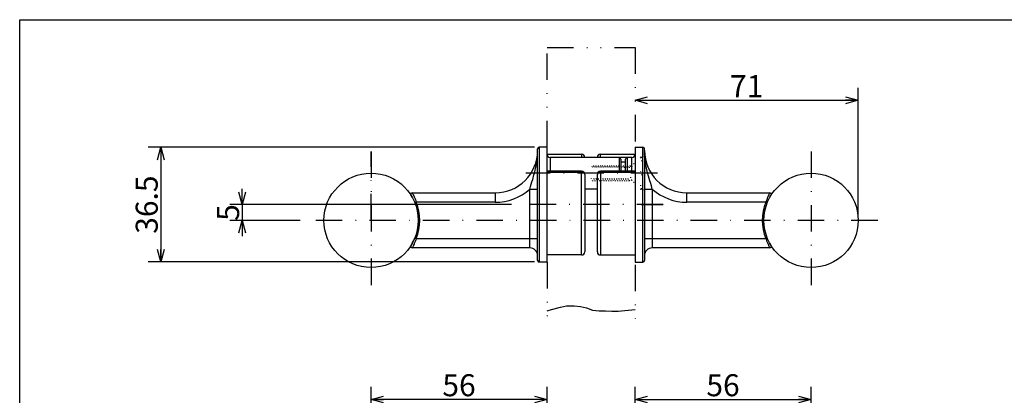
# Model space of a CAD drawing. Extents: x 15 to 859, y 4 to 278.
# Drawn here: x 15 to 172, y 218 to 278 of the extents above; entities that cross this region are included whole.
import ezdxf

# ---------------------------------------------------------------- set-up
doc = ezdxf.new("R2010")
doc.units = 0
doc.header["$LTSCALE"] = 8.42
doc.header["$MEASUREMENT"] = 0
for name, pattern in [('DASHDOT', [1, 0.5, -0.25, 0, -0.25]), ('DIVIDE', [1.25, 0.5, -0.25, 0, -0.25, 0, -0.25]), ('DOT', [0.25, 0, -0.25])]:
    doc.linetypes.add(name, pattern=pattern)
doc.layers.get('0').update_dxf_attribs({"linetype": 'CONTINUOUS'})
doc.styles.add('GMM001', font='txt.shx', dxfattribs={"width": 0.857143, "bigfont": 'bigfont.shx'})
doc.dimstyles.new('GMM001', dxfattribs={"dimtxt": 3.5, "dimasz": 2, "dimexe": 2, "dimexo": 1, "dimgap": 0.5, "dimtad": 1, "dimdec": 6, "dimdsep": 46, "dimtxsty": 'GMM001', "dimsah": 1, "dimcen": 1, "dimdle": 2.5, "dimclrd": 1, "dimclre": 1, "dimclrt": 7, "dimadec": 0, "dimazin": 0, "dimtfac": 0.625, "dimtdec": 0, "dimtmove": 0, "dimatfit": 3, "dimfxl": 1, "dimtolj": 1, "dimtzin": 0, "dimarcsym": 0})
doc.dimstyles.new('GMM005', dxfattribs={"dimtxt": 3.5, "dimasz": 2, "dimexe": 2, "dimexo": 1, "dimgap": 0.5, "dimtad": 1, "dimdec": 0, "dimzin": 0, "dimdsep": 46, "dimtxsty": 'GMM001', "dimsah": 1, "dimcen": 1, "dimdle": 2.5, "dimclrd": 1, "dimclre": 1, "dimclrt": 7, "dimadec": 0, "dimazin": 0, "dimtfac": 0.625, "dimtdec": 0, "dimtmove": 0, "dimatfit": 3, "dimfxl": 1, "dimtolj": 1, "dimtzin": 0, "dimarcsym": 0})
doc.dimstyles.new('GMM008', dxfattribs={"dimtxt": 3.5, "dimasz": 2, "dimexe": 2, "dimexo": 1, "dimgap": 0.5, "dimtad": 1, "dimdec": 0, "dimzin": 0, "dimdsep": 46, "dimtxsty": 'GMM001', "dimsah": 1, "dimcen": 1, "dimdle": 2.5, "dimse1": 1, "dimclrd": 1, "dimclre": 1, "dimclrt": 7, "dimadec": 0, "dimazin": 0, "dimtfac": 0.625, "dimtdec": 0, "dimtmove": 0, "dimatfit": 3, "dimfxl": 1, "dimtolj": 1, "dimtzin": 0, "dimarcsym": 0})

# ---------------------------------------------------------------- blocks, each defined once
blk = doc.blocks.new('_OPEN30')
at = {"color": 0, "linetype": 'ByBlock'}
for p, q in [((-1, 0.268), (0, 0)), ((0, 0), (-1, -0.268)), ((0, 0), (-1, 0))]:
    blk.add_line(p, q, dxfattribs=at)
blk = doc.blocks.new('*D0')
at = {"color": 1, "linetype": 'Continuous'}
for p, q in [((50.41, 248.09), (50.41, 250.59)), ((93.27, 248.09), (48.41, 248.09)), ((50.41, 248.09), (50.41, 245.59)), ((59.63, 245.59), (48.41, 245.59)), ((50.41, 245.59), (50.41, 243.09))]:
    blk.add_line(p, q, dxfattribs=at)
at = {"color": 1, "linetype": 'Continuous', "xscale": 2, "yscale": 2, "zscale": 2}
for p, rotation in [((50.41, 248.09), 270), ((50.41, 245.59), 90)]:
    blk.add_blockref('_OPEN30', p, dxfattribs=dict(at, rotation=rotation))
at = {"color": 7, "insert": (49.91, 246.84), "char_height": 3.5, "attachment_point": 8, "rotation": 90, "style": 'GMM001'}
blk.add_mtext('\\A1;5', dxfattribs=at)
blk = doc.blocks.new('*D1')
at = {"color": 1, "linetype": 'Continuous'}
for p, q in [((96.9, 257.22), (35.46, 257.22)), ((37.46, 257.22), (37.46, 238.97)), ((96.9, 238.97), (35.46, 238.97))]:
    blk.add_line(p, q, dxfattribs=at)
at = {"color": 1, "linetype": 'Continuous', "xscale": 2, "yscale": 2, "zscale": 2}
for p, rotation in [((37.46, 257.22), 90), ((37.46, 238.97), 270)]:
    blk.add_blockref('_OPEN30', p, dxfattribs=dict(at, rotation=rotation))
at = {"color": 7, "insert": (36.96, 248.09), "char_height": 3.5, "attachment_point": 8, "rotation": 90, "style": 'GMM001'}
blk.add_mtext('\\A1;36.5', dxfattribs=at)
blk = doc.blocks.new('BLOCK002')
at = {"color": 1, "linetype": 'DOT'}
for p, q in [((105.96, 252.17), (105.96, 253.9)), ((105.96, 252.17), (105.96, 253.9)), ((106.38, 252.15), (106.17, 254.03)), ((106.38, 252.15), (106.17, 254.03)), ((106.2, 251.84), (106.17, 254.03)), ((106.57, 251.84), (106.35, 254.34)), ((106.75, 252.15), (106.53, 254.03)), ((106.75, 252.15), (106.53, 254.03)), ((106.93, 251.84), (106.71, 254.34)), ((107.11, 252.15), (106.89, 254.03)), ((107.11, 252.15), (106.89, 254.03)), ((107.29, 251.84), (107.07, 254.34)), ((107.47, 252.15), (107.25, 254.03)), ((107.47, 252.15), (107.25, 254.03)), ((107.65, 251.84), (107.43, 254.34)), ((107.83, 252.15), (107.61, 254.03)), ((107.83, 252.15), (107.61, 254.03)), ((108.01, 251.84), (107.79, 254.34)), ((108.19, 252.15), (107.97, 254.03)), ((108.19, 252.15), (107.97, 254.03)), ((108.37, 251.84), (108.15, 254.34)), ((108.55, 252.15), (108.33, 254.03)), ((108.55, 252.15), (108.33, 254.03)), ((108.73, 251.84), (108.51, 254.34)), ((108.91, 252.15), (108.69, 254.03)), ((108.91, 252.15), (108.69, 254.03)), ((109.09, 251.84), (108.87, 254.34)), ((109.27, 252.15), (109.05, 254.03)), ((109.27, 252.15), (109.05, 254.03)), ((109.45, 251.84), (109.23, 254.34)), ((109.63, 252.15), (109.41, 254.03)), ((109.63, 252.15), (109.41, 254.03)), ((109.81, 251.84), (109.59, 254.34)), ((109.99, 252.15), (109.77, 254.03)), ((109.99, 252.15), (109.77, 254.03)), ((110.17, 251.84), (109.96, 254.34)), ((110.35, 252.15), (110.14, 254.03)), ((110.35, 252.15), (110.14, 254.03)), ((110.53, 251.84), (110.32, 254.34)), ((110.72, 252.15), (110.5, 254.03)), ((110.72, 252.15), (110.5, 254.03)), ((110.9, 251.84), (110.68, 254.34)), ((111.08, 252.15), (110.86, 254.03)), ((111.08, 252.15), (110.86, 254.03)), ((111.26, 251.84), (111.04, 254.34)), ((111.22, 254.03), (111.44, 252.15)), ((111.44, 252.15), (111.22, 254.03)), ((111.62, 251.84), (111.4, 254.34)), ((111.8, 252.15), (111.58, 254.03)), ((111.8, 252.15), (111.58, 254.03)), ((111.98, 251.84), (111.76, 254.34)), ((111.94, 254.03), (112.21, 252.37)), ((111.94, 254.03), (112.07, 252)), ((112.21, 252.37), (112.12, 254.34)), ((112.21, 254.18), (112.21, 252.41)), ((112.37, 254.18), (112.21, 254.18)), ((112.37, 252), (112.07, 252))]:
    blk.add_line(p, q, dxfattribs=at)
for points in [[(113.78, 255.59), (112.37, 254.18), (112.37, 252), (113.78, 250.59)], [(106.17, 254.03), (106.08, 254.17), (105.96, 253.9)], [(106.53, 254.03), (106.35, 254.34), (106.17, 254.03)], [(106.89, 254.03), (106.71, 254.34), (106.53, 254.03)], [(107.25, 254.03), (107.07, 254.34), (106.89, 254.03)], [(107.61, 254.03), (107.43, 254.34), (107.25, 254.03)], [(107.97, 254.03), (107.79, 254.34), (107.61, 254.03)], [(108.33, 254.03), (108.15, 254.34), (107.97, 254.03)], [(108.69, 254.03), (108.51, 254.34), (108.33, 254.03)], [(109.05, 254.03), (108.87, 254.34), (108.69, 254.03)], [(109.41, 254.03), (109.23, 254.34), (109.05, 254.03)], [(109.77, 254.03), (109.59, 254.34), (109.41, 254.03)], [(110.14, 254.03), (109.96, 254.34), (109.77, 254.03)], [(110.5, 254.03), (110.32, 254.34), (110.14, 254.03)], [(110.86, 254.03), (110.68, 254.34), (110.5, 254.03)], [(111.22, 254.03), (111.04, 254.34), (110.86, 254.03)], [(111.58, 254.03), (111.4, 254.34), (111.22, 254.03)], [(111.94, 254.03), (111.76, 254.34), (111.58, 254.03)], [(112.21, 254.18), (112.12, 254.34), (111.94, 254.03)], [(106.38, 252.15), (106.2, 251.84), (105.96, 252.17)], [(106.75, 252.15), (106.57, 251.84), (106.38, 252.15)], [(107.11, 252.15), (106.93, 251.84), (106.75, 252.15)], [(107.47, 252.15), (107.29, 251.84), (107.11, 252.15)], [(107.83, 252.15), (107.65, 251.84), (107.47, 252.15)], [(108.19, 252.15), (108.01, 251.84), (107.83, 252.15)], [(108.55, 252.15), (108.37, 251.84), (108.19, 252.15)], [(108.91, 252.15), (108.73, 251.84), (108.55, 252.15)], [(109.27, 252.15), (109.09, 251.84), (108.91, 252.15)], [(109.63, 252.15), (109.45, 251.84), (109.27, 252.15)], [(109.99, 252.15), (109.81, 251.84), (109.63, 252.15)], [(110.35, 252.15), (110.17, 251.84), (109.99, 252.15)], [(110.72, 252.15), (110.53, 251.84), (110.35, 252.15)], [(111.08, 252.15), (110.9, 251.84), (110.72, 252.15)], [(111.44, 252.15), (111.26, 251.84), (111.08, 252.15)], [(111.8, 252.15), (111.62, 251.84), (111.44, 252.15)], [(112.07, 252), (111.98, 251.84), (111.8, 252.15)]]:
    blk.add_lwpolyline(points, dxfattribs=at)
blk.add_lwpolyline([(113.96, 250.59), (113.96, 255.59), (113.78, 255.59), (113.78, 250.59)], close=True, dxfattribs=at)
blk = doc.blocks.new('*D18')
at = {"color": 1, "linetype": 'Continuous'}
for p, q in [((148.4, 246.59), (148.4, 266.68)), ((112.9, 264.68), (112.9, 264.68)), ((112.9, 264.68), (148.4, 264.68))]:
    blk.add_line(p, q, dxfattribs=at)
at = {"color": 1, "linetype": 'Continuous', "xscale": 2, "yscale": 2, "zscale": 2, "rotation": 180}
blk.add_blockref('_OPEN30', (112.9, 264.68), dxfattribs=at)
at = {"color": 1, "linetype": 'Continuous', "xscale": 2, "yscale": 2, "zscale": 2}
blk.add_blockref('_OPEN30', (148.4, 264.68), dxfattribs=at)
at = {"color": 7, "insert": (130.65, 265.18), "char_height": 3.5, "attachment_point": 8, "style": 'GMM001'}
blk.add_mtext('\\A1;71', dxfattribs=at)
blk = doc.blocks.new('*D33')
at = {"color": 1, "linetype": 'Continuous'}
for p, q in [((112.9, 204.17), (112.9, 219.12)), ((140.9, 204.21), (140.9, 219.12)), ((112.9, 217.12), (140.9, 217.12))]:
    blk.add_line(p, q, dxfattribs=at)
at = {"color": 1, "linetype": 'Continuous', "xscale": 2, "yscale": 2, "zscale": 2, "rotation": 180}
blk.add_blockref('_OPEN30', (112.9, 217.12), dxfattribs=at)
at = {"color": 1, "linetype": 'Continuous', "xscale": 2, "yscale": 2, "zscale": 2}
blk.add_blockref('_OPEN30', (140.9, 217.12), dxfattribs=at)
at = {"color": 7, "insert": (126.9, 217.62), "char_height": 3.5, "attachment_point": 8, "style": 'GMM001'}
blk.add_mtext('\\A1;56', dxfattribs=at)
blk = doc.blocks.new('*D34')
at = {"color": 1, "linetype": 'Continuous'}
for p, q in [((70.9, 204.21), (70.9, 219.12)), ((98.9, 204.17), (98.9, 219.12)), ((98.9, 217.12), (70.9, 217.12))]:
    blk.add_line(p, q, dxfattribs=at)
at = {"color": 1, "linetype": 'Continuous', "xscale": 2, "yscale": 2, "zscale": 2, "rotation": 180}
blk.add_blockref('_OPEN30', (70.9, 217.12), dxfattribs=at)
at = {"color": 1, "linetype": 'Continuous', "xscale": 2, "yscale": 2, "zscale": 2}
blk.add_blockref('_OPEN30', (98.9, 217.12), dxfattribs=at)
at = {"color": 7, "insert": (84.9, 217.62), "char_height": 3.5, "attachment_point": 8, "style": 'GMM001'}
blk.add_mtext('\\A1;56', dxfattribs=at)

msp = doc.modelspace()

# ---------------------------------------------------------------- linework, layer by layer
at = {"color": 7, "linetype": 'Continuous'}
for p, q in [((97.4013855, 239.2150014), (97.4013855, 256.9650016)), ((98.9013848, 257.2150016), (97.6513855, 257.2150016)), ((98.9013848, 238.9650014), (98.9013848, 257.2150016)), ((112.9013833, 257.2150016), (112.9013833, 238.9650014)), ((112.9013833, 257.2150016), (114.1513842, 257.2150016)), ((98.9013848, 256.0900012), (104.4013847, 256.0900012)), ((110.4013843, 255.5900011), (99.4013858, 255.5900011)), ((104.4013847, 256.0900012), (104.4013847, 255.5900011)), ((107.4013834, 255.5900011), (107.4013834, 256.0900012)), ((107.4013834, 256.0900012), (112.9013833, 256.0900012)), ((110.6513848, 255.3400006), (110.6513848, 253.4053419)), ((111.401384, 253.4053419), (111.401384, 255.3400006)), ((112.4013842, 255.5900011), (111.6513845, 255.5900011)), ((114.4013845, 256.7150015), (114.4013845, 239.2150014)), ((111.401384, 254.8400015), (110.6513848, 254.8400015)), ((104.4013847, 253.4053419), (98.9013848, 253.4053419)), ((104.4013847, 253.226364), (98.9013848, 253.226364)), ((104.4989277, 253.2201959), (104.4013847, 253.226364)), ((104.5927268, 253.2019275), (104.4989277, 253.2201959)), ((104.6791685, 253.1722621), (104.5927268, 253.2019275)), ((104.7549371, 253.1323386), (104.6791685, 253.1722621)), ((104.8171197, 253.0836919), (104.7549371, 253.1323386)), ((104.8633245, 253.0281916), (104.8171197, 253.0836919)), ((104.8917782, 252.96797), (104.8633245, 253.0281916)), ((104.9013858, 252.9053413), (104.8917782, 252.96797)), ((104.9013858, 252.9053413), (104.9013858, 240.5900014)), ((106.9109899, 252.96797), (106.9013824, 252.9053413)), ((106.9013824, 240.5900014), (106.9013824, 252.9053413)), ((106.9394436, 253.0281916), (106.9109899, 252.96797)), ((106.9856484, 253.0836919), (106.9394436, 253.0281916)), ((107.047831, 253.1323386), (106.9856484, 253.0836919)), ((107.1235996, 253.1722621), (107.047831, 253.1323386)), ((107.2100413, 253.2019275), (107.1235996, 253.1722621)), ((107.3038404, 253.2201959), (107.2100413, 253.2019275)), ((107.4013834, 253.226364), (107.3038404, 253.2201959)), ((112.9013833, 253.4053419), (107.4013834, 253.4053419)), ((112.9013833, 253.226364), (107.4013834, 253.226364)), ((77.462395, 249.9650014), (90.651383, 249.9650014)), ((104.9013858, 250.5900012), (106.9013824, 250.5900012)), ((121.1513833, 249.9650014), (134.3403727, 249.9650014)), ((77.8662239, 248.3722593), (77.8706868, 248.3740414)), ((77.8706868, 248.3740414), (77.8838967, 248.379319)), ((77.8838967, 248.379319), (77.9053543, 248.3878892)), ((133.8685428, 248.399423), (133.8974147, 248.3878892)), ((133.8974147, 248.3878892), (133.9188686, 248.379319)), ((133.9188686, 248.379319), (133.9320799, 248.3740414)), ((133.9320799, 248.3740414), (133.9365409, 248.3722593)), ((77.8662239, 242.8077434), (77.8706868, 242.8059613)), ((133.9320799, 242.8059613), (133.9365409, 242.8077434)), ((77.8706868, 242.8059613), (77.8838967, 242.8006837)), ((133.9188686, 242.8006837), (133.9320799, 242.8059613)), ((96.1513829, 241.2150013), (77.462395, 241.2150013)), ((104.4013847, 240.0900014), (98.9013848, 240.0900014)), ((107.4013834, 240.0900014), (112.9013833, 240.0900014)), ((134.3403727, 241.2150013), (115.6513833, 241.2150013)), ((98.9013848, 238.9650014), (97.6513855, 238.9650014)), ((112.9013833, 238.9650014), (114.1513845, 238.9650014))]:
    msp.add_line(p, q, dxfattribs=at)
at = {"color": 1, "linetype": 'Continuous'}
for p, q in [((97.6513855, 257.2150016), (97.6513855, 238.9650014)), ((114.1513842, 238.9650014), (114.1513842, 257.2150016)), ((99.4013858, 255.5900011), (99.4013858, 253.4053419)), ((104.4013847, 255.5900011), (99.4013858, 255.5900011)), ((112.4013842, 255.5900011), (107.4013834, 255.5900011)), ((110.4013843, 253.4053419), (110.4013843, 255.5900011)), ((111.6513845, 255.5900011), (111.6513845, 253.4053419)), ((112.4013842, 253.4053419), (112.4013842, 255.5900011)), ((104.4013847, 253.4053419), (104.4013847, 253.226364)), ((104.4013847, 240.0900014), (104.4013847, 253.226364)), ((107.4013834, 253.226364), (107.4013834, 253.4053419)), ((107.4013834, 253.226364), (107.4013834, 240.0900014)), ((90.651383, 249.9650014), (90.651383, 248.4650013)), ((96.1513829, 250.5658143), (97.4013855, 250.5658143)), ((96.1513829, 242.7150013), (96.1513829, 250.5658143)), ((114.4013845, 250.5658143), (115.6513833, 250.5658143)), ((115.6513833, 250.5658143), (115.6513833, 242.7150013)), ((121.1513833, 248.4650013), (121.1513833, 249.9650014)), ((77.9053543, 248.3878892), (77.9342253, 248.399423)), ((77.9342253, 248.399423), (77.969407, 248.4134766)), ((77.969407, 248.4134766), (78.0095433, 248.4295105)), ((78.0095433, 248.4295105), (78.0530994, 248.4469083)), ((78.0530994, 248.4469083), (78.0983914, 248.4650013)), ((90.651383, 248.4650013), (78.0983914, 248.4650013)), ((133.7043795, 248.4650013), (121.1513833, 248.4650013)), ((133.7043795, 248.4650013), (133.749672, 248.4469083)), ((133.749672, 248.4469083), (133.7932239, 248.4295105)), ((133.7932239, 248.4295105), (133.8333616, 248.4134766)), ((133.8333616, 248.4134766), (133.8685428, 248.399423)), ((77.8838967, 242.8006837), (77.9053543, 242.7921134)), ((77.9053543, 242.7921134), (77.9342253, 242.7805797)), ((77.9342253, 242.7805797), (77.969407, 242.7665261)), ((77.969407, 242.7665261), (78.0095433, 242.7504922)), ((78.0095433, 242.7504922), (78.0530994, 242.7330944)), ((78.0530994, 242.7330944), (78.0983914, 242.7150013)), ((78.0983914, 242.7150013), (96.1513829, 242.7150013)), ((96.1513829, 242.7150013), (97.4013855, 242.7150013)), ((96.1513829, 241.2150013), (96.1513829, 242.7150013)), ((114.4013845, 242.7150013), (115.6513833, 242.7150013)), ((115.6513833, 242.7150013), (115.6513833, 241.2150013)), ((115.6513833, 242.7150013), (133.7043795, 242.7150013)), ((133.7043795, 242.7150013), (133.749672, 242.7330944)), ((133.749672, 242.7330944), (133.7932239, 242.7504922)), ((133.7932239, 242.7504922), (133.8333616, 242.7665261)), ((133.8333616, 242.7665261), (133.8685428, 242.7805797)), ((133.8685428, 242.7805797), (133.8974147, 242.7921134)), ((133.8974147, 242.7921134), (133.9188686, 242.8006837))]:
    msp.add_line(p, q, dxfattribs=at)
at = {"color": 1, "linetype": 'DASHDOT'}
for p, q in [((70.9013842, 245.5900013), (70.9013842, 256.5420051)), ((70.9013842, 256.5420051), (70.9013842, 235.2692205)), ((140.9013842, 256.5420051), (140.9013842, 235.2692205)), ((116.4564054, 253.0900013), (95.5068854, 253.0900013)), ((117.3749156, 248.0900013), (94.2675189, 248.0900013)), ((113.9013842, 248.0900013), (117.3749156, 248.0900013)), ((151.5177356, 245.5900013), (60.6275762, 245.5900013))]:
    msp.add_line(p, q, dxfattribs=at)
at = {"color": 1, "linetype": 'DIVIDE'}
for p, q in [((98.9013848, 238.9650014), (98.9013848, 229.9036433)), ((112.9013833, 238.520437), (112.9013833, 229.9036433))]:
    msp.add_line(p, q, dxfattribs=at)
at = {"color": 3, "linetype": 'Continuous'}
msp.add_lwpolyline([(15, 10.6234827), (15, 277.5), (403, 277.5), (403, 10.6234827)], close=True, dxfattribs=at)
at = {"color": 1, "linetype": 'DIVIDE'}
for points in [[(98.9013848, 257.2150016), (98.9013848, 273.0900013), (112.9013833, 273.0900013), (112.9013833, 257.2150016)], [(98.9013848, 231.216518), (99.6066863, 231.3928434), (101.0311386, 231.7813304), (102.002356, 231.9755739), (103.2325648, 231.9755739), (104.2037822, 231.9108261), (105.1749997, 231.6518348), (106.1462171, 231.3280956), (107.1821824, 231.1985999), (108.2181477, 231.1985999), (109.1893651, 231.1338521), (110.2253304, 231.1338521), (111.2612957, 231.2633478), (112.9013833, 231.433012)]]:
    msp.add_lwpolyline(points, dxfattribs=at)
at = {"color": 1, "linetype": 'Continuous'}
msp.add_lwpolyline([(115.6513842, 250.5658144), (115.5725764, 250.8266192), (115.4930561, 251.0849232), (115.3355308, 251.5991798), (115.2575395, 251.8551302), (115.0309097, 252.6224248), (114.8914863, 253.1280182), (114.6577621, 254.1421358), (114.5635238, 254.6504713), (114.4673448, 255.4200021), (114.4427572, 255.677639), (114.4179991, 256.0661291), (114.4117702, 256.1959208), (114.4034658, 256.4554162), (114.4013842, 256.5858347), (114.4013842, 256.9650016)], dxfattribs=at)
at = {"color": 1, "linetype": 'DOT'}
for points in [[(113.9013845, 255.7150013), (112.7763845, 254.5900013), (111.4013845, 254.5900013)], [(114.4013845, 255.7150013), (113.9013845, 255.7150013), (113.9013845, 255.5900013)], [(113.9013845, 250.4650013), (112.7763845, 251.5900013), (111.4013845, 251.5900013)], [(114.4013845, 250.4650013), (113.9013845, 250.4650013), (113.9013845, 250.5900013)]]:
    msp.add_lwpolyline(points, dxfattribs=at)
at = {"color": 7, "linetype": 'Continuous'}
for centre in [(70.9013842, 245.5900013), (140.9013842, 245.5900013)]:
    msp.add_circle(centre, 7.5, dxfattribs=at)
for centre, radius, start, end in [((97.6513855, 256.9650016), 0.25, 90, 180), ((114.1513842, 256.9650016), 0.25, 0, 90), ((90.6513842, 256.7150013), 6.75, 270, 0), ((99.4013842, 256.0900013), 0.5, 180, 270), ((104.4013842, 255.5900013), 0.5, 0, 90), ((107.4013842, 255.5900013), 0.5, 90, 180), ((110.4013853, 255.3400013), 0.25, 0, 90), ((111.6513842, 255.3400013), 0.25, 90, 180), ((112.4013842, 256.0900013), 0.5, 270, 0), ((121.1513842, 256.7150013), 6.75, 180, 270), ((104.4013842, 252.9053414), 0.5, 0, 90), ((107.4013842, 252.9053414), 0.5, 90, 180), ((77.4623959, 249.7150013), 0.25, 90, 212.158150487), ((134.3403725, 249.7150013), 0.25, 327.841849513, 90), ((77.4623959, 241.4650013), 0.25, 147.841849513, 270), ((134.3403725, 241.4650013), 0.25, 270, 32.158150487), ((96.1513842, 239.9650013), 1.25, 0, 90), ((104.4013842, 240.5900013), 0.5, 270, 0), ((107.4013842, 240.5900013), 0.5, 180, 270), ((115.6513842, 239.9650013), 1.25, 90, 180), ((97.6513855, 239.2150014), 0.25, 180, 270), ((114.1513845, 239.2150014), 0.25, 270, 0)]:
    msp.add_arc(centre, radius, start, end, dxfattribs=at)
at = {"color": 1, "linetype": 'Continuous'}
for centre, radius, start, end in [((90.6513842, 256.7150013), 8.25, 270, 311.810314896), ((121.1513842, 256.7150013), 8.25, 228.189685104, 270), ((70.9013842, 245.5900013), 7.75, 338.224687185, 21.775312815), ((140.9013842, 245.5900013), 7.75, 158.224687185, 201.775312815)]:
    msp.add_arc(centre, radius, start, end, dxfattribs=at)
for points, knots in [([(96.1513829, 250.5658143), (96.3100767, 251.0790236), (96.6662527, 252.230913), (97.1607631, 254.0413552), (97.3700023, 255.5479333), (97.399677, 256.431208), (97.4012858, 256.6523821), (97.4013704, 256.7007947), (97.4013834, 256.7112724), (97.4013855, 256.7150015)], [0, 0, 0, 0, 1.6116952377, 3.6174148324, 5.624816708, 6.1542952151, 6.2680999898, 6.2883457085, 6.2995331603, 6.2995331603, 6.2995331603, 6.2995331603]), ([(77.462395, 249.9650014), (77.4639551, 249.9620208), (77.491326, 249.9096443), (77.5757385, 249.7448606), (77.7262134, 249.4288443), (77.9169, 248.9830686), (78.0354587, 248.644652), (78.0983914, 248.4650013)], [0, 0, 0, 0, 0.0100925105, 0.1772913946, 0.5554038595, 1.0599577297, 1.6308748902, 1.6308748902, 1.6308748902, 1.6308748902]), ([(134.3403746, 249.9650014), (134.3388144, 249.9620208), (134.3114435, 249.9096443), (134.2270311, 249.7448606), (134.0765562, 249.4288443), (133.8858695, 248.9830686), (133.7673109, 248.644652), (133.7043781, 248.4650013)], [0, 0, 0, 0, 0.0100925105, 0.1772913946, 0.5554038595, 1.0599577297, 1.6308748902, 1.6308748902, 1.6308748902, 1.6308748902]), ([(78.0983914, 242.7150013), (78.0406317, 242.5494842), (77.9301863, 242.2330298), (77.7564009, 241.8199969), (77.6116179, 241.5090414), (77.51836, 241.3224993), (77.4741256, 241.237523), (77.462395, 241.2150013)], [0, 0, 0, 0, 0.5258050365, 1.0053075515, 1.3435030658, 1.5547222063, 1.6309029615, 1.6309029615, 1.6309029615, 1.6309029615]), ([(133.7043781, 242.7150013), (133.7621378, 242.5494842), (133.8725832, 242.2330298), (134.0463687, 241.8199969), (134.1911516, 241.5090414), (134.2844095, 241.3224993), (134.3286439, 241.237523), (134.3403746, 241.2150013)], [0, 0, 0, 0, 0.5258050365, 1.0053075515, 1.3435030658, 1.5547222063, 1.6309029615, 1.6309029615, 1.6309029615, 1.6309029615])]:
    msp.add_open_spline(points, degree=3, knots=knots, dxfattribs=at)
at = {"color": 7, "linetype": 'Continuous'}
for points, knots in [([(77.4646004, 249.2179645), (77.4201316, 249.2973061), (77.3527229, 249.4176261), (77.2786784, 249.5373279), (77.2522616, 249.5795331), (77.2507538, 249.5819367)], [0, 0, 0, 0, 0.27281848205, 0.41367898697, 0.4221913141, 0.4221913141, 0.4221913141, 0.4221913141]), ([(77.2507538, 241.5980659), (77.2621003, 241.6162243), (77.3048138, 241.684624), (77.3949019, 241.83475), (77.5347748, 242.0850459), (77.7028111, 242.4176474), (77.810231, 242.6740665), (77.8662239, 242.8077434)], [0, 0, 0, 0, 0.0642356325, 0.2419224777, 0.5251762488, 0.9243067841, 1.3589763802, 1.3589763802, 1.3589763802, 1.3589763802]), ([(134.3381692, 241.9620382), (134.3826451, 241.8827016), (134.4500643, 241.7623889), (134.5240652, 241.6426593), (134.5505082, 241.6004696), (134.552018, 241.5980659)], [0, 0, 0, 0, 0.2728173559, 0.41367709805, 0.42219263956, 0.42219263956, 0.42219263956, 0.42219263956])]:
    msp.add_open_spline(points, degree=3, knots=knots, dxfattribs=at)

# ---------------------------------------------------------------- block references
msp.add_blockref('BLOCK002', (0, 0))

# ---------------------------------------------------------------- dimensions: what is measured, and where the dimension line sits
at = {"color": 1, "linetype": 'Continuous'}
for base, p1, p2, text, dimstyle, picture, middle in [((148.4013842, 264.6796611), (112.9013833, 264.6796611), (148.4013842, 245.5900013), '\\A1;71', 'GMM008', '*D18', (130.6513838, 264.6796611)), ((140.9013842, 217.1248337), (112.9013833, 203.1735146), (140.9013842, 203.2097562), '\\A1;56', 'GMM005', '*D33', (126.9013838, 217.1248337))]:
    dim = msp.add_linear_dim(base=base, p1=p1, p2=p2, text=text, dimstyle=dimstyle, dxfattribs=at)
    dim.commit()
    dim.dimension.update_dxf_attribs({"geometry": picture, "text_midpoint": middle})
for base, p1, p2, angle, text, dimstyle, picture, middle in [((37.4564488, 238.9650014), (97.9013827, 257.2150016), (97.9013827, 238.9650014), 270, '\\A1;36.5', 'GMM001', '*D1', (37.4564488, 248.0900015)), ((50.4073614, 245.5900013), (94.2675189, 248.0900013), (60.6275762, 245.5900013), 270, '\\A1;5', 'GMM001', '*D0', (50.4073614, 246.8400013)), ((70.9013842, 217.1248337), (98.9013848, 203.1735146), (70.9013842, 203.2097562), 180, '\\A1;56', 'GMM005', '*D34', (84.9013845, 217.1248337))]:
    dim = msp.add_linear_dim(base=base, p1=p1, p2=p2, angle=angle, text=text, dimstyle=dimstyle, dxfattribs=at)
    dim.commit()
    dim.dimension.update_dxf_attribs({"geometry": picture, "text_midpoint": middle})

doc.saveas('drawing.dxf')
